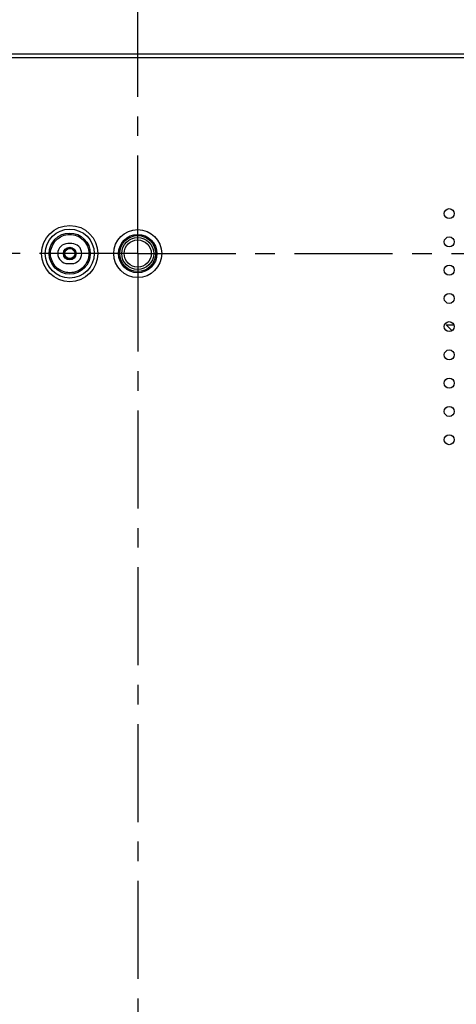
# Model space of a CAD drawing. Units: millimetres. Extents: x -2117 to 4274, y -1213 to 2910.
# Drawn here: x 2383 to 2492, y 1415 to 1661 of the extents above; entities that cross this region are included whole.
import ezdxf

# ---------------------------------------------------------------- set-up
doc = ezdxf.new("R2010")
doc.units = ezdxf.units.MM
doc.header["$LTSCALE"] = 65.395
doc.linetypes.add('CENTER', pattern=[0.6, 0.375, -0.075, 0.075, -0.075])
doc.layers.add('中心線', color=4, linetype='CONTINUOUS')
doc.layers.add('本体', color=7, linetype='CONTINUOUS')

msp = doc.modelspace()

# ---------------------------------------------------------------- linework, layer by layer
at = {"layer": '中心線', "linetype": 'CENTER'}
for q in [(2412.0698, 1986.78402), (2367.82592, 1602.69716), (3083.31084, 1602.69716), (2412.0698, 1217.5925)]:
    msp.add_line((2412.0698, 1602.69716), q, dxfattribs=at)
at = {"layer": '本体', "color": 6, "linetype": 'Continuous'}
for p, q in [((2665.5698, 1651.69716), (1558.5698, 1651.69716)), ((1559.5698, 1652.69716), (2664.5698, 1652.69716)), ((2395.5698, 1605.19716), (2394.5698, 1605.19716)), ((2394.5698, 1600.19716), (2395.5698, 1600.19716)), ((2489.20933, 1584.88788), (2491.25631, 1584.88788)), ((2490.70991, 1583.38731), (2489.20933, 1584.88788))]:
    msp.add_line(p, q, dxfattribs=at)
for centre, radius in [((2490.00631, 1612.69716), 1.25), ((2395.0698, 1602.69716), 7.03848), ((2395.0698, 1602.69716), 6.11924), ((2412.0698, 1602.69716), 6), ((2395.0698, 1602.69716), 5.14645), ((2490.00631, 1605.62609), 1.25), ((2490.00631, 1598.55502), 1.25), ((2490.00631, 1591.48395), 1.25), ((2490.00631, 1584.41289), 1.25), ((2490.00631, 1577.34182), 1.25), ((2490.00631, 1570.27075), 1.25), ((2490.00631, 1563.19968), 1.25), ((2490.00631, 1556.12862), 1.25)]:
    msp.add_circle(centre, radius, dxfattribs=at)
at = {"layer": '本体', "color": 7, "linetype": 'Continuous'}
for centre, radius in [((2412.0698, 1602.69716), 4.8), ((2412.0698, 1602.69716), 4.5), ((2412.0698, 1602.69716), 4), ((2395.0698, 1602.69716), 1.6), ((2395.0698, 1602.69716), 1.25), ((2412.0698, 1602.69716), 3.4)]:
    msp.add_circle(centre, radius, dxfattribs=at)
at = {"layer": '本体', "color": 2, "linetype": 'Continuous'}
msp.add_circle((2395.0698, 1602.69716), 1.5, dxfattribs=at)
at = {"layer": '本体', "color": 6, "linetype": 'Continuous'}
for centre, start, end in [((2394.5698, 1602.69716), 90, 270), ((2395.5698, 1602.69716), 270, 90)]:
    msp.add_arc(centre, 2.5, start, end, dxfattribs=at)
for points in [[(2390.27239, 1602.67769), (2390.27239, 1603.90125), (2391.29789, 1606.45116), (2395.04944, 1608.00071), (2398.80565, 1606.48142), (2399.86722, 1603.94023), (2399.86722, 1602.71662)], [(2399.86722, 1602.71662), (2399.86722, 1601.49306), (2398.84172, 1598.94315), (2395.09017, 1597.39361), (2391.33396, 1598.9129), (2390.27239, 1601.45408), (2390.27239, 1602.67769)]]:
    msp.add_open_spline(points, degree=3, knots=[0, 0, 0, 0, 0.250119495, 0.500004664, 0.749869324, 1, 1, 1, 1], dxfattribs=at)

doc.saveas('drawing.dxf')
